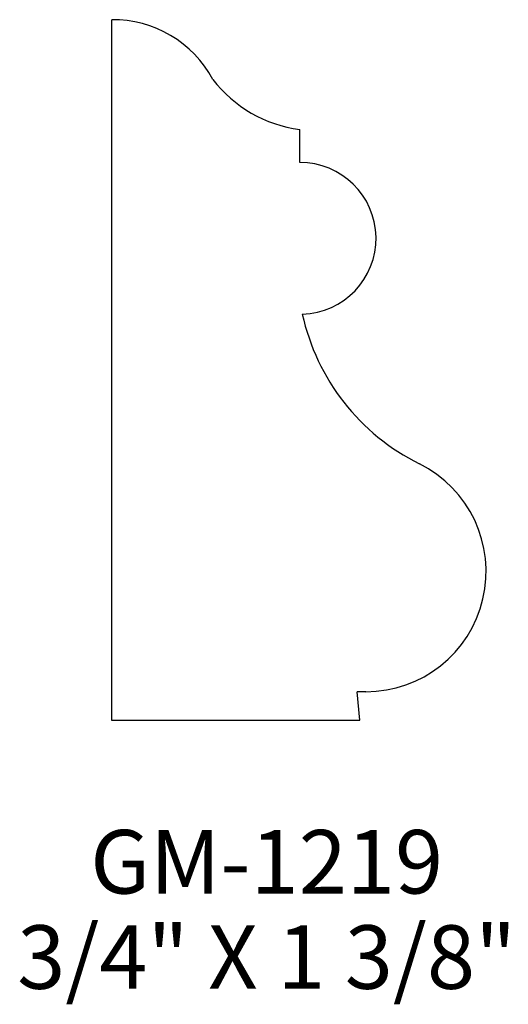
# Model space of a CAD drawing. Extents: x 96.66 to 97.62, y 211.36 to 213.3.
import ezdxf
from ezdxf.enums import TextEntityAlignment as Align

# ---------------------------------------------------------------- set-up
doc = ezdxf.new("R2010")
doc.units = 0
doc.header["$MEASUREMENT"] = 0
doc.layers.get('0').update_dxf_attribs({"linetype": 'CONTINUOUS'})

msp = doc.modelspace()

# ---------------------------------------------------------------- linework, layer by layer
for p, q in [((96.8384, 213.3009), (96.8384, 211.9229)), ((97.2081, 213.0198), (97.2081, 213.0849)), ((97.338, 211.9786), (97.3211, 211.9786)), ((97.326, 211.9229), (97.3211, 211.9786)), ((96.8384, 211.9229), (97.326, 211.9229))]:
    msp.add_line(p, q)
for centre, radius, start, end in [((96.8407, 213.0775), 0.2234, 28.314, 90.5758), ((97.2412, 213.3395), 0.2567, 217.4199, 262.5943), ((97.209, 212.8707), 0.1491, 271.6227, 90.3196), ((97.636, 212.8149), 0.433, 192.4364, 243.5765), ((97.338, 212.2152), 0.2366, 270, 63.5765)]:
    msp.add_arc(centre, radius, start, end)

# ---------------------------------------------------------------- texts
for s, p in [('GM-1219', (97.1432, 211.5815)), ('3/4" X 1 3/8"', (97.1432, 211.394))]:
    msp.add_text(s, height=0.125).set_placement(p, align=Align.CENTER)

doc.saveas('drawing.dxf')
